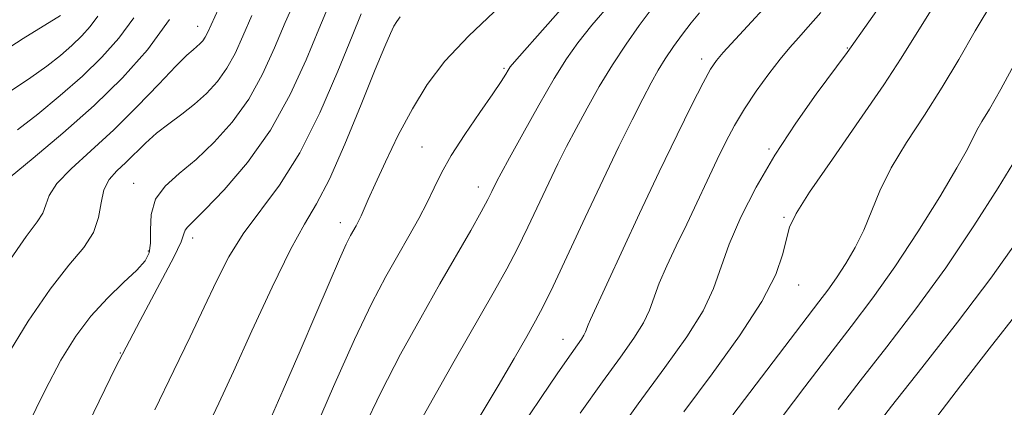
# Model space of a CAD drawing. Extents: x 2102300 to 2105200, y 319800 to 322700.
# Drawn here: x 2103366 to 2103490, y 320552 to 320601 of the extents above; entities that cross this region are included whole.
import ezdxf

# ---------------------------------------------------------------- set-up
doc = ezdxf.new("R2010")
doc.units = 0
doc.header["$MEASUREMENT"] = 0
for name, color, linetype, lineweight in [('DTM SPOT ELEVATION', 2, 'Continuous', 13), ('INDEX CONTOUR', 41, 'Continuous', 13), ('INTERMEDIATE CONTOUR', 44, 'Continuous', 0)]:
    doc.layers.add(name, color=color, linetype=linetype, lineweight=lineweight)

msp = doc.modelspace()

# ---------------------------------------------------------------- linework, layer by layer
at = {"layer": 'DTM SPOT ELEVATION'}
for p in [(2103388.82, 320599.84, 1059.3), (2103470.62, 320597.13, 1085.9), (2103452.28, 320595.76, 1081.5), (2103427.4, 320594.55, 1073.8), (2103417.09, 320584.65, 1073.1), (2103460.78, 320584.43, 1085.8), (2103380.76, 320580.07, 1063.3), (2103424.16, 320579.63, 1075.4), (2103406.78, 320575.12, 1071.4), (2103462.67, 320575.8, 1087.8), (2103388.19, 320573.2, 1066.5), (2103382.62, 320571.56, 1063.7), (2103464.52, 320567.3, 1088.7), (2103434.85, 320560.43, 1081.3), (2103379.1, 320558.73, 1066)]:
    msp.add_point(p, dxfattribs=at)
at = {"layer": 'INDEX CONTOUR'}
for points in [[(2103491.827, 320607.586, 1090), (2103489.077, 320603.248, 1090), (2103486.745, 320599.307, 1090), (2103484.675, 320595.692, 1090), (2103482.597, 320592.2, 1090), (2103480.332, 320588.686, 1090), (2103478.084, 320585.243, 1090), (2103476.151, 320582.025, 1090), (2103474.737, 320579.146, 1090), (2103472.701, 320574.199, 1090), (2103471.613, 320571.993, 1090), (2103470.442, 320569.974, 1090), (2103469.28, 320568.188, 1090), (2103468.181, 320566.638, 1090), (2103467.055, 320565.146, 1090), (2103456.198, 320550.945, 1090)], [(2103391.46, 320602.078, 1060), (2103390.076, 320599.027, 1060), (2103389.778, 320598.476, 1060), (2103389.467, 320598.045, 1060), (2103389.11, 320597.653, 1060), (2103388.717, 320597.298, 1060), (2103388.248, 320596.917, 1060), (2103387.465, 320596.215, 1060), (2103386.084, 320594.839, 1060), (2103383.921, 320592.572, 1060), (2103381.201, 320589.743, 1060), (2103378.251, 320586.815, 1060), (2103375.391, 320584.179, 1060), (2103372.915, 320581.922, 1060), (2103371.11, 320580.054, 1060), (2103370.142, 320578.567, 1060), (2103369.692, 320577.367, 1060), (2103369.32, 320576.341, 1060), (2103368.608, 320575.257, 1060), (2103367.227, 320573.411, 1060), (2103364.87, 320569.98, 1060)], [(2103414.342, 320601.034, 1070), (2103413.899, 320600.478, 1070), (2103413.548, 320599.873, 1070), (2103413.107, 320598.971, 1070), (2103412.386, 320597.316, 1070), (2103411.191, 320594.404, 1070), (2103409.424, 320590.006, 1070), (2103407.371, 320585.012, 1070), (2103405.411, 320580.59, 1070), (2103403.798, 320577.512, 1070), (2103402.285, 320574.964, 1070), (2103400.496, 320571.737, 1070), (2103398.192, 320567.009, 1070), (2103395.663, 320561.514, 1070), (2103393.33, 320556.378, 1070), (2103391.488, 320552.404, 1070), (2103386.354, 320541.62, 1070)], [(2103452.019, 320601.566, 1080), (2103450.965, 320600.299, 1080), (2103449.884, 320598.884, 1080), (2103448.762, 320597.323, 1080), (2103447.716, 320595.774, 1080), (2103446.809, 320594.316, 1080), (2103445.92, 320592.735, 1080), (2103444.875, 320590.742, 1080), (2103443.533, 320588.092, 1080), (2103441.867, 320584.713, 1080), (2103439.882, 320580.578, 1080), (2103437.636, 320575.799, 1080), (2103433.583, 320567.126, 1080), (2103432.341, 320564.566, 1080), (2103431.386, 320562.758, 1080), (2103430.282, 320560.809, 1080), (2103428.689, 320558.036, 1080), (2103426.673, 320554.587, 1080), (2103424.396, 320550.82, 1080)]]:
    msp.add_polyline3d(points, dxfattribs=at)
at = {"layer": 'INTERMEDIATE CONTOUR'}
for points in [[(2103491.394, 320627.755, 1086), (2103490.086, 320625.052, 1086), (2103487.644, 320621.005, 1086), (2103483.556, 320614.947, 1086), (2103478.803, 320608.17, 1086), (2103470.6, 320596.57, 1086), (2103466.724, 320591.298, 1086), (2103464.153, 320587.664, 1086), (2103461.507, 320583.637, 1086), (2103459.157, 320579.612, 1086), (2103457.221, 320575.814, 1086), (2103455.755, 320572.423, 1086), (2103453.782, 320566.854, 1086), (2103452.46, 320564.043, 1086), (2103450.408, 320560.775, 1086), (2103447.647, 320556.898, 1086), (2103444.289, 320552.303, 1086), (2103440.524, 320547.043, 1086)], [(2103491.135, 320616.775, 1088), (2103487.99, 320612.148, 1088), (2103484.494, 320606.939, 1088), (2103481.402, 320602.228, 1088), (2103479.216, 320598.748, 1088), (2103477.416, 320595.835, 1088), (2103475.226, 320592.473, 1088), (2103472.144, 320587.998, 1088), (2103468.747, 320583.138, 1088), (2103465.883, 320578.973, 1088), (2103464.178, 320576.271, 1088), (2103463.37, 320574.571, 1088), (2103462.975, 320573.102, 1088), (2103462.526, 320571.197, 1088), (2103461.622, 320568.607, 1088), (2103459.879, 320565.187, 1088), (2103457.07, 320560.897, 1088), (2103453.601, 320556.115, 1088), (2103450.034, 320551.324, 1088)], [(2103443.288, 320611.873, 1074), (2103429.009, 320595.708, 1074), (2103428.192, 320594.736, 1074), (2103427.914, 320594.325, 1074), (2103427.619, 320593.823, 1074), (2103427.04, 320592.907, 1074), (2103425.98, 320591.335, 1074), (2103424.348, 320588.985, 1074), (2103422.463, 320586.234, 1074), (2103420.75, 320583.58, 1074), (2103419.515, 320581.393, 1074), (2103418.597, 320579.523, 1074), (2103417.719, 320577.692, 1074), (2103416.658, 320575.673, 1074), (2103415.408, 320573.439, 1074), (2103414.02, 320571.017, 1074), (2103412.508, 320568.34, 1074), (2103410.745, 320564.985, 1074), (2103408.568, 320560.437, 1074), (2103405.923, 320554.486, 1074), (2103400.85, 320542.74, 1074)], [(2103401.207, 320603.372, 1064), (2103399.862, 320600.351, 1064), (2103398.503, 320597.127, 1064), (2103397.003, 320593.846, 1064), (2103395.25, 320590.684, 1064), (2103393.18, 320587.798, 1064), (2103390.918, 320585.255, 1064), (2103388.636, 320583.101, 1064), (2103386.511, 320581.33, 1064), (2103384.74, 320579.74, 1064), (2103383.528, 320578.076, 1064), (2103382.989, 320576.175, 1064), (2103382.889, 320574.241, 1064), (2103382.902, 320572.566, 1064), (2103382.734, 320571.338, 1064), (2103382.2, 320570.319, 1064), (2103381.143, 320569.161, 1064), (2103379.486, 320567.592, 1064), (2103377.461, 320565.63, 1064), (2103375.38, 320563.366, 1064), (2103373.469, 320560.83, 1064), (2103371.612, 320557.815, 1064), (2103369.608, 320554.052, 1064), (2103367.335, 320549.42, 1064)], [(2103405.31, 320602.401, 1066), (2103404.063, 320599.488, 1066), (2103402.475, 320595.652, 1066), (2103400.466, 320591.255, 1066), (2103397.986, 320586.788, 1066), (2103395.081, 320582.704, 1066), (2103392.176, 320579.284, 1066), (2103389.788, 320576.771, 1066), (2103387.556, 320574.567, 1066), (2103387.258, 320574.175, 1066), (2103387.101, 320573.71, 1066), (2103386.74, 320572.726, 1066), (2103385.818, 320570.772, 1066), (2103384.067, 320567.48, 1066), (2103381.569, 320562.829, 1066), (2103378.498, 320556.882, 1066), (2103375.078, 320549.884, 1066)], [(2103426.905, 320602.384, 1072), (2103422.953, 320598.672, 1072), (2103419.957, 320595.461, 1072), (2103417.722, 320592.522, 1072), (2103415.862, 320589.487, 1072), (2103414.082, 320586.132, 1072), (2103412.457, 320582.802, 1072), (2103411.157, 320579.985, 1072), (2103410.294, 320578.04, 1072), (2103409.408, 320575.983, 1072), (2103409.09, 320575.327, 1072), (2103408.775, 320574.742, 1072), (2103408.083, 320573.511, 1072), (2103407.545, 320572.423, 1072), (2103406.685, 320570.521, 1072), (2103405.394, 320567.528, 1072), (2103403.717, 320563.6, 1072), (2103401.741, 320559.003, 1072), (2103399.587, 320554.071, 1072), (2103397.522, 320549.402, 1072)], [(2103440.922, 320602.839, 1076), (2103438.471, 320599.983, 1076), (2103436.695, 320597.79, 1076), (2103435.253, 320595.759, 1076), (2103433.714, 320593.267, 1076), (2103431.788, 320589.93, 1076), (2103429.766, 320586.327, 1076), (2103428.081, 320583.278, 1076), (2103427.048, 320581.385, 1076), (2103426.515, 320580.374, 1076), (2103425.885, 320579.074, 1076), (2103425.369, 320578.062, 1076), (2103424.514, 320576.485, 1076), (2103423.204, 320574.164, 1076), (2103419.335, 320567.422, 1076), (2103416.912, 320563.17, 1076), (2103414.37, 320558.568, 1076), (2103411.917, 320553.85, 1076), (2103409.711, 320549.23, 1076)], [(2103460.534, 320602.568, 1082), (2103458.065, 320599.862, 1082), (2103455.013, 320596.549, 1082), (2103454.162, 320595.549, 1082), (2103453.422, 320594.449, 1082), (2103452.473, 320592.727, 1082), (2103451.06, 320589.97, 1082), (2103449.196, 320586.202, 1082), (2103446.958, 320581.552, 1082), (2103444.476, 320576.274, 1082), (2103438.28, 320562.932, 1082), (2103437.987, 320562.264, 1082), (2103437.67, 320561.389, 1082), (2103437.473, 320560.968, 1082), (2103437.163, 320560.475, 1082), (2103435.341, 320557.923, 1082), (2103434.091, 320556.103, 1082), (2103432.079, 320553.122, 1082), (2103429.149, 320548.74, 1082)], [(2103376.242, 320601.127, 1054), (2103375.305, 320599.849, 1054), (2103374.23, 320598.641, 1054), (2103372.987, 320597.436, 1054), (2103371.543, 320596.177, 1054), (2103369.843, 320594.838, 1054), (2103367.832, 320593.402, 1054), (2103363.065, 320590.263, 1054)], [(2103371.572, 320601.217, 1052), (2103366.833, 320598.316, 1052), (2103363.433, 320596.133, 1052)], [(2103395.661, 320601.215, 1062), (2103394.53, 320598.602, 1062), (2103393.539, 320596.436, 1062), (2103392.514, 320594.58, 1062), (2103391.314, 320592.916, 1062), (2103389.939, 320591.406, 1062), (2103388.424, 320590.037, 1062), (2103386.811, 320588.783, 1062), (2103385.184, 320587.589, 1062), (2103383.636, 320586.39, 1062), (2103382.236, 320585.144, 1062), (2103379.772, 320582.727, 1062), (2103378.647, 320581.659, 1062), (2103377.684, 320580.56, 1062), (2103377.007, 320579.255, 1062), (2103376.658, 320577.627, 1062), (2103376.352, 320575.782, 1062), (2103375.721, 320573.887, 1062), (2103374.473, 320572.005, 1062), (2103372.62, 320569.786, 1062), (2103370.249, 320566.781, 1062), (2103367.492, 320562.724, 1062), (2103364.649, 320558.102, 1062)], [(2103409.413, 320601.431, 1068), (2103408.264, 320598.624, 1068), (2103406.484, 320594.215, 1068), (2103404.217, 320588.967, 1068), (2103401.692, 320583.915, 1068), (2103399.128, 320579.852, 1068), (2103394.542, 320573.709, 1068), (2103392.768, 320570.827, 1068), (2103391.211, 320567.785, 1068), (2103389.644, 320564.474, 1068), (2103387.872, 320560.777, 1068), (2103385.819, 320556.535, 1068), (2103383.434, 320551.578, 1068)], [(2103445.948, 320601.995, 1078), (2103444.438, 320599.976, 1078), (2103442.773, 320597.61, 1078), (2103441.062, 320595.003, 1078), (2103439.402, 320592.266, 1078), (2103437.856, 320589.549, 1078), (2103436.478, 320587.01, 1078), (2103435.291, 320584.738, 1078), (2103434.191, 320582.544, 1078), (2103433.046, 320580.166, 1078), (2103430.395, 320574.553, 1078), (2103429.049, 320571.805, 1078), (2103427.745, 320569.317, 1078), (2103426.201, 320566.55, 1078), (2103421.141, 320557.696, 1078), (2103417.974, 320552.113, 1078), (2103415.266, 320547.262, 1078)], [(2103467.314, 320601.591, 1084), (2103465.706, 320599.779, 1084), (2103464.473, 320598.42, 1084), (2103463.382, 320597.182, 1084), (2103462.193, 320595.739, 1084), (2103460.74, 320593.857, 1084), (2103459.163, 320591.687, 1084), (2103457.672, 320589.471, 1084), (2103456.421, 320587.384, 1084), (2103455.323, 320585.31, 1084), (2103454.233, 320583.067, 1084), (2103450.413, 320574.956, 1084), (2103449.096, 320572.221, 1084), (2103447.902, 320569.695, 1084), (2103446.951, 320567.504, 1084), (2103445.729, 320564.127, 1084), (2103444.966, 320562.506, 1084), (2103443.77, 320560.603, 1084), (2103442.06, 320558.198, 1084), (2103439.794, 320555.075, 1084), (2103437.008, 320551.157, 1084)], [(2103385.29, 320600.708, 1058), (2103382.513, 320596.917, 1058), (2103379.362, 320593.362, 1058), (2103375.787, 320589.877, 1058), (2103371.856, 320586.396, 1058), (2103368.111, 320583.246, 1058), (2103365.213, 320580.853, 1058)], [(2103380.766, 320600.917, 1056), (2103378.906, 320598.381, 1056), (2103376.771, 320595.982, 1056), (2103374.304, 320593.59, 1056), (2103371.513, 320591.137, 1056), (2103368.678, 320588.806, 1056), (2103366.143, 320586.839, 1056)], [(2103491.911, 320595.514, 1092), (2103489.968, 320591.926, 1092), (2103488.54, 320589.436, 1092), (2103487.575, 320587.853, 1092), (2103486.937, 320586.78, 1092), (2103485.747, 320584.4, 1092), (2103484.443, 320582.039, 1092), (2103482.274, 320578.392, 1092), (2103479.521, 320573.985, 1092), (2103476.602, 320569.554, 1092), (2103473.835, 320565.65, 1092), (2103471.135, 320562.07, 1092), (2103468.315, 320558.422, 1092), (2103465.296, 320554.483, 1092), (2103462.424, 320550.691, 1092)], [(2103491.955, 320583.314, 1094), (2103489.648, 320579.54, 1094), (2103486.577, 320574.717, 1094), (2103483.025, 320569.457, 1094), (2103479.275, 320564.297, 1094), (2103475.599, 320559.492, 1094), (2103472.263, 320555.223, 1094), (2103469.477, 320551.622, 1094)], [(2103491.976, 320572.767, 1096), (2103488.711, 320568.162, 1096), (2103484.497, 320562.59, 1096), (2103480.035, 320556.87, 1096), (2103476.211, 320552.024, 1096), (2103473.658, 320548.761, 1096)], [(2103492.304, 320564.128, 1098), (2103488.495, 320559.263, 1098), (2103484.873, 320554.604, 1098), (2103482.033, 320550.856, 1098)]]:
    msp.add_polyline3d(points, dxfattribs=at)

doc.saveas('drawing.dxf')
